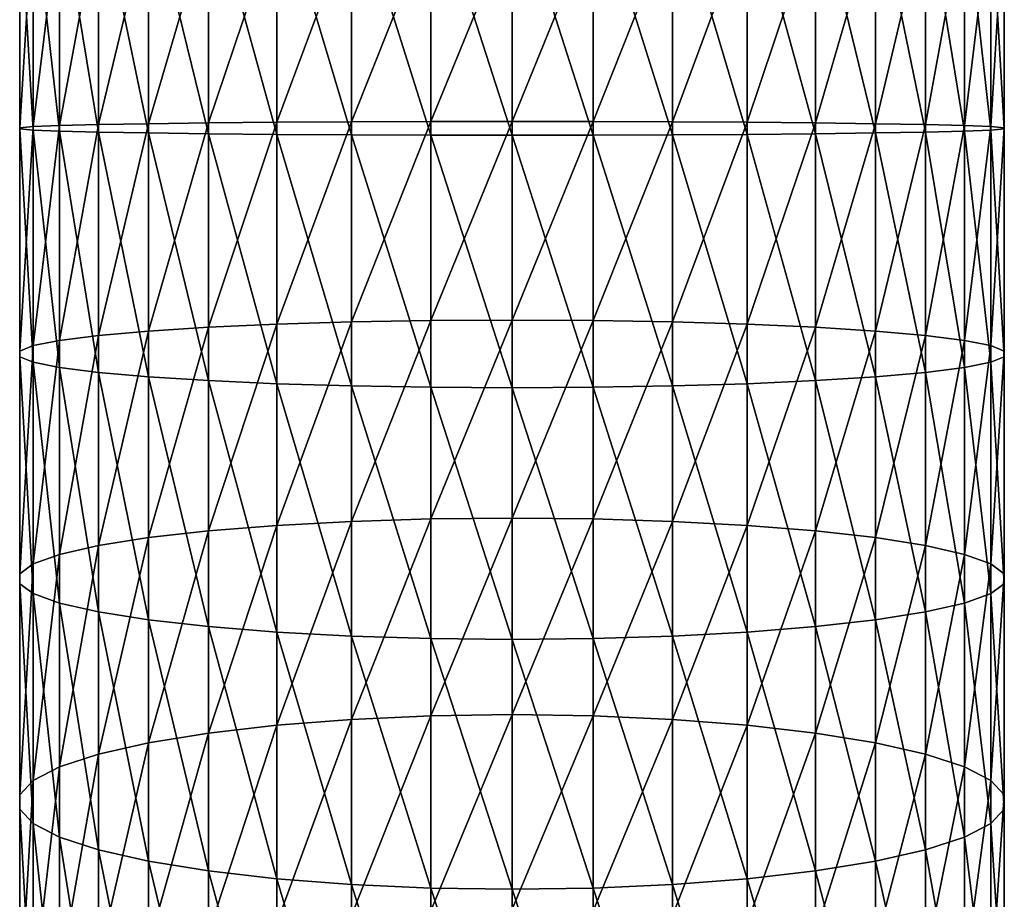
# Model space of a CAD drawing. Extents: x -24 to 88, y -253 to 24.
# Drawn here: x -14 to 14, y -142 to -117 of the extents above; entities that cross this region are included whole.
import ezdxf

# ---------------------------------------------------------------- set-up
doc = ezdxf.new("R2010")
doc.units = 0
doc.header["$MEASUREMENT"] = 0
doc.layers.add('L8', color=7, linetype='Continuous')

msp = doc.modelspace()

# ---------------------------------------------------------------- linework, layer by layer
at = {"layer": 'L8', "color": 7}
for points in [[(-6.710858, -112.6817, 497.1921), (-8.660399, -112.7337, 495.9194), (-6.710858, -119.8057, 497.2881)], [(-4.578263, -112.6436, 498.1267), (-6.710858, -112.6817, 497.1921), (-4.578263, -119.8186, 498.2234)], [(-4.578263, -119.8186, 498.2234), (-6.710858, -112.6817, 497.1921), (-6.710858, -119.8057, 497.2881)], [(-2.320784, -112.6203, 498.6979), (-4.578263, -112.6436, 498.1267), (-2.320784, -119.8265, 498.795)], [(-2.320784, -119.8265, 498.795), (-4.578263, -112.6436, 498.1267), (-4.578263, -119.8186, 498.2234)], [(0, -112.6124, 498.8901), (-2.320784, -112.6203, 498.6979), (0, -119.8292, 498.9873)], [(0, -119.8292, 498.9873), (-2.320784, -112.6203, 498.6979), (-2.320784, -119.8265, 498.795)], [(2.320784, -112.6203, 498.6979), (0, -112.6124, 498.8901), (2.320784, -119.8265, 498.795)], [(2.320784, -119.8265, 498.795), (0, -112.6124, 498.8901), (0, -119.8292, 498.9873)], [(4.578263, -112.6436, 498.1267), (2.320784, -112.6203, 498.6979), (4.578263, -119.8186, 498.2234)], [(4.578263, -119.8186, 498.2234), (2.320784, -112.6203, 498.6979), (2.320784, -119.8265, 498.795)], [(6.710858, -112.6817, 497.1921), (4.578263, -112.6436, 498.1267), (6.710858, -119.8057, 497.2881)], [(6.710858, -119.8057, 497.2881), (4.578263, -112.6436, 498.1267), (4.578263, -119.8186, 498.2234)], [(8.660399, -112.7337, 495.9194), (6.710858, -112.6817, 497.1921), (8.660399, -119.788, 496.0145)], [(8.660399, -119.788, 496.0145), (6.710858, -112.6817, 497.1921), (6.710858, -119.8057, 497.2881)], [(-12.9124, -112.9565, 490.461), (-13.66854, -113.0463, 488.2603), (-12.9124, -119.7124, 490.552)], [(-11.80405, -112.873, 492.5074), (-12.9124, -112.9565, 490.461), (-11.80405, -119.7408, 492.5999)], [(-11.80405, -119.7408, 492.5999), (-12.9124, -112.9565, 490.461), (-12.9124, -119.7124, 490.552)], [(-10.37371, -112.798, 494.3435), (-11.80405, -112.873, 492.5074), (-10.37371, -119.7662, 494.4374)], [(-10.37371, -119.7662, 494.4374), (-11.80405, -112.873, 492.5074), (-11.80405, -119.7408, 492.5999)], [(-8.660399, -112.7337, 495.9194), (-10.37371, -112.798, 494.3435), (-8.660399, -119.788, 496.0145)], [(-8.660399, -119.788, 496.0145), (-10.37371, -112.798, 494.3435), (-10.37371, -119.7662, 494.4374)], [(-6.710858, -119.8057, 497.2881), (-8.660399, -112.7337, 495.9194), (-8.660399, -119.788, 496.0145)], [(10.37371, -112.798, 494.3435), (8.660399, -112.7337, 495.9194), (10.37371, -119.7662, 494.4374)], [(10.37371, -119.7662, 494.4374), (8.660399, -112.7337, 495.9194), (8.660399, -119.788, 496.0145)], [(11.80405, -112.873, 492.5074), (10.37371, -112.798, 494.3435), (11.80405, -119.7408, 492.5999)], [(11.80405, -119.7408, 492.5999), (10.37371, -112.798, 494.3435), (10.37371, -119.7662, 494.4374)], [(12.9124, -112.9565, 490.461), (11.80405, -112.873, 492.5074), (12.9124, -119.7124, 490.552)], [(12.9124, -119.7124, 490.552), (11.80405, -112.873, 492.5074), (11.80405, -119.7408, 492.5999)], [(13.66854, -113.0463, 488.2603), (12.9124, -112.9565, 490.461), (13.66854, -119.6819, 488.3497)], [(13.66854, -119.6819, 488.3497), (12.9124, -112.9565, 490.461), (12.9124, -119.7124, 490.552)], [(-13.66854, -113.0463, 488.2603), (-14.05184, -113.14, 485.9652), (-13.66854, -119.6819, 488.3497)], [(-13.66854, -119.6819, 488.3497), (-14.05184, -113.14, 485.9652), (-14.05184, -119.6501, 486.0529)], [(-14.05184, -113.14, 485.9652), (-14.05184, -113.235, 483.6384), (-14.05184, -119.6501, 486.0529)], [(-14.05184, -119.6501, 486.0529), (-14.05184, -113.235, 483.6384), (-14.05184, -119.6178, 483.7244)], [(-14.05184, -113.235, 483.6384), (-13.66854, -113.3287, 481.3434), (-14.05184, -119.6178, 483.7244)], [(-12.9124, -119.7124, 490.552), (-13.66854, -113.0463, 488.2603), (-13.66854, -119.6819, 488.3497)], [(14.05184, -113.14, 485.9652), (13.66854, -113.0463, 488.2603), (14.05184, -119.6501, 486.0529)], [(14.05184, -119.6501, 486.0529), (13.66854, -113.0463, 488.2603), (13.66854, -119.6819, 488.3497)], [(13.66854, -113.3287, 481.3434), (14.05184, -113.235, 483.6384), (13.66854, -119.586, 481.4277)], [(13.66854, -119.586, 481.4277), (14.05184, -113.235, 483.6384), (14.05184, -119.6178, 483.7244)], [(14.05184, -113.235, 483.6384), (14.05184, -113.14, 485.9652), (14.05184, -119.6178, 483.7244)], [(14.05184, -119.6178, 483.7244), (14.05184, -113.14, 485.9652), (14.05184, -119.6501, 486.0529)], [(-14.05184, -119.6178, 483.7244), (-13.66854, -113.3287, 481.3434), (-13.66854, -119.586, 481.4277)], [(-13.66854, -113.3287, 481.3434), (-12.9124, -113.4185, 479.1426), (-13.66854, -119.586, 481.4277)], [(-13.66854, -119.586, 481.4277), (-12.9124, -113.4185, 479.1426), (-12.9124, -119.5555, 479.2253)], [(-12.9124, -113.4185, 479.1426), (-11.80405, -113.502, 477.0963), (-12.9124, -119.5555, 479.2253)], [(-12.9124, -119.5555, 479.2253), (-11.80405, -113.502, 477.0963), (-11.80405, -119.5272, 477.1774)], [(-11.80405, -113.502, 477.0963), (-10.37371, -113.577, 475.2601), (-11.80405, -119.5272, 477.1774)], [(10.37371, -113.577, 475.2601), (11.80405, -113.502, 477.0963), (10.37371, -119.5017, 475.3399)], [(10.37371, -119.5017, 475.3399), (11.80405, -113.502, 477.0963), (11.80405, -119.5272, 477.1774)], [(11.80405, -113.502, 477.0963), (12.9124, -113.4185, 479.1426), (11.80405, -119.5272, 477.1774)], [(11.80405, -119.5272, 477.1774), (12.9124, -113.4185, 479.1426), (12.9124, -119.5555, 479.2253)], [(12.9124, -113.4185, 479.1426), (13.66854, -113.3287, 481.3434), (12.9124, -119.5555, 479.2253)], [(12.9124, -119.5555, 479.2253), (13.66854, -113.3287, 481.3434), (13.66854, -119.586, 481.4277)], [(-11.80405, -119.5272, 477.1774), (-10.37371, -113.577, 475.2601), (-10.37371, -119.5017, 475.3399)], [(-10.37371, -113.577, 475.2601), (-8.660399, -113.6413, 473.6842), (-10.37371, -119.5017, 475.3399)], [(-10.37371, -119.5017, 475.3399), (-8.660399, -113.6413, 473.6842), (-8.660399, -119.4799, 473.7629)], [(-8.660399, -113.6413, 473.6842), (-6.710858, -113.6932, 472.4115), (-8.660399, -119.4799, 473.7629)], [(-8.660399, -119.4799, 473.7629), (-6.710858, -113.6932, 472.4115), (-6.710858, -119.4623, 472.4893)], [(-6.710858, -113.6932, 472.4115), (-4.578263, -113.7314, 471.4769), (-6.710858, -119.4623, 472.4893)], [(-6.710858, -119.4623, 472.4893), (-4.578263, -113.7314, 471.4769), (-4.578263, -119.4493, 471.554)], [(-4.578263, -113.7314, 471.4769), (-2.320784, -113.7547, 470.9057), (-4.578263, -119.4493, 471.554)], [(-4.578263, -119.4493, 471.554), (-2.320784, -113.7547, 470.9057), (-2.320784, -119.4414, 470.9823)], [(-2.320784, -113.7547, 470.9057), (0, -113.7626, 470.7136), (-2.320784, -119.4414, 470.9823)], [(-2.320784, -119.4414, 470.9823), (0, -113.7626, 470.7136), (0, -119.4387, 470.79)], [(0, -113.7626, 470.7136), (2.320784, -113.7547, 470.9057), (0, -119.4387, 470.79)], [(0, -119.4387, 470.79), (2.320784, -113.7547, 470.9057), (2.320784, -119.4414, 470.9823)], [(2.320784, -113.7547, 470.9057), (4.578263, -113.7314, 471.4769), (2.320784, -119.4414, 470.9823)], [(2.320784, -119.4414, 470.9823), (4.578263, -113.7314, 471.4769), (4.578263, -119.4493, 471.554)], [(4.578263, -113.7314, 471.4769), (6.710858, -113.6932, 472.4115), (4.578263, -119.4493, 471.554)], [(4.578263, -119.4493, 471.554), (6.710858, -113.6932, 472.4115), (6.710858, -119.4623, 472.4893)], [(6.710858, -113.6932, 472.4115), (8.660399, -113.6413, 473.6842), (6.710858, -119.4623, 472.4893)], [(6.710858, -119.4623, 472.4893), (8.660399, -113.6413, 473.6842), (8.660399, -119.4799, 473.7629)], [(8.660399, -113.6413, 473.6842), (10.37371, -113.577, 475.2601), (8.660399, -119.4799, 473.7629)], [(8.660399, -119.4799, 473.7629), (10.37371, -113.577, 475.2601), (10.37371, -119.5017, 475.3399)], [(-2.320784, -119.4414, 470.9823), (0, -119.4387, 470.79), (-2.320784, -125.1238, 470.7482)], [(-2.320784, -125.1238, 470.7482), (0, -119.4387, 470.79), (0, -125.1106, 470.5564)], [(0, -119.4387, 470.79), (2.320784, -119.4414, 470.9823), (0, -125.1106, 470.5564)], [(-14.05184, -119.6178, 483.7244), (-13.66854, -119.586, 481.4277), (-14.05184, -125.9959, 483.4617)], [(-14.05184, -125.9959, 483.4617), (-13.66854, -119.586, 481.4277), (-13.66854, -125.8387, 481.1701)], [(-14.05184, -119.6501, 486.0529), (-14.05184, -119.6178, 483.7244), (-14.05184, -126.1552, 485.785)], [(-14.05184, -126.1552, 485.785), (-14.05184, -119.6178, 483.7244), (-14.05184, -125.9959, 483.4617)], [(-13.66854, -119.6819, 488.3497), (-14.05184, -119.6501, 486.0529), (-13.66854, -126.3124, 488.0766)], [(-13.66854, -126.3124, 488.0766), (-14.05184, -119.6501, 486.0529), (-14.05184, -126.1552, 485.785)], [(-13.66854, -119.586, 481.4277), (-12.9124, -119.5555, 479.2253), (-13.66854, -125.8387, 481.1701)], [(-13.66854, -125.8387, 481.1701), (-12.9124, -119.5555, 479.2253), (-12.9124, -125.6879, 478.9727)], [(-12.9124, -119.7124, 490.552), (-13.66854, -119.6819, 488.3497), (-12.9124, -126.4632, 490.274)], [(-12.9124, -126.4632, 490.274), (-13.66854, -119.6819, 488.3497), (-13.66854, -126.3124, 488.0766)], [(-12.9124, -119.5555, 479.2253), (-11.80405, -119.5272, 477.1774), (-12.9124, -125.6879, 478.9727)], [(-12.9124, -125.6879, 478.9727), (-11.80405, -119.5272, 477.1774), (-11.80405, -125.5478, 476.9295)], [(-11.80405, -119.7408, 492.5999), (-12.9124, -119.7124, 490.552), (-11.80405, -126.6034, 492.3172)], [(-11.80405, -126.6034, 492.3172), (-12.9124, -119.7124, 490.552), (-12.9124, -126.4632, 490.274)], [(-11.80405, -119.5272, 477.1774), (-10.37371, -119.5017, 475.3399), (-11.80405, -125.5478, 476.9295)], [(-11.80405, -125.5478, 476.9295), (-10.37371, -119.5017, 475.3399), (-10.37371, -125.422, 475.096)], [(-10.37371, -119.5017, 475.3399), (-8.660399, -119.4799, 473.7629), (-10.37371, -125.422, 475.096)], [(-10.37371, -125.422, 475.096), (-8.660399, -119.4799, 473.7629), (-8.660399, -125.3141, 473.5225)], [(-8.660399, -119.4799, 473.7629), (-6.710858, -119.4623, 472.4893), (-8.660399, -125.3141, 473.5225)], [(-8.660399, -125.3141, 473.5225), (-6.710858, -119.4623, 472.4893), (-6.710858, -125.2269, 472.2518)], [(-6.710858, -119.4623, 472.4893), (-4.578263, -119.4493, 471.554), (-6.710858, -125.2269, 472.2518)], [(-6.710858, -125.2269, 472.2518), (-4.578263, -119.4493, 471.554), (-4.578263, -125.1629, 471.3186)], [(-4.578263, -119.4493, 471.554), (-2.320784, -119.4414, 470.9823), (-4.578263, -125.1629, 471.3186)], [(-4.578263, -125.1629, 471.3186), (-2.320784, -119.4414, 470.9823), (-2.320784, -125.1238, 470.7482)], [(0, -125.1106, 470.5564), (2.320784, -119.4414, 470.9823), (2.320784, -125.1238, 470.7482)], [(2.320784, -119.4414, 470.9823), (4.578263, -119.4493, 471.554), (2.320784, -125.1238, 470.7482)], [(2.320784, -125.1238, 470.7482), (4.578263, -119.4493, 471.554), (4.578263, -125.1629, 471.3186)], [(4.578263, -119.4493, 471.554), (6.710858, -119.4623, 472.4893), (4.578263, -125.1629, 471.3186)], [(4.578263, -125.1629, 471.3186), (6.710858, -119.4623, 472.4893), (6.710858, -125.2269, 472.2518)], [(6.710858, -119.4623, 472.4893), (8.660399, -119.4799, 473.7629), (6.710858, -125.2269, 472.2518)], [(6.710858, -125.2269, 472.2518), (8.660399, -119.4799, 473.7629), (8.660399, -125.3141, 473.5225)], [(8.660399, -119.4799, 473.7629), (10.37371, -119.5017, 475.3399), (8.660399, -125.3141, 473.5225)], [(8.660399, -125.3141, 473.5225), (10.37371, -119.5017, 475.3399), (10.37371, -125.422, 475.096)], [(10.37371, -119.5017, 475.3399), (11.80405, -119.5272, 477.1774), (10.37371, -125.422, 475.096)], [(10.37371, -125.422, 475.096), (11.80405, -119.5272, 477.1774), (11.80405, -125.5478, 476.9295)], [(11.80405, -119.5272, 477.1774), (12.9124, -119.5555, 479.2253), (11.80405, -125.5478, 476.9295)], [(11.80405, -125.5478, 476.9295), (12.9124, -119.5555, 479.2253), (12.9124, -125.6879, 478.9727)], [(12.9124, -119.7124, 490.552), (11.80405, -119.7408, 492.5999), (12.9124, -126.4632, 490.274)], [(12.9124, -119.5555, 479.2253), (13.66854, -119.586, 481.4277), (12.9124, -125.6879, 478.9727)], [(12.9124, -125.6879, 478.9727), (13.66854, -119.586, 481.4277), (13.66854, -125.8387, 481.1701)], [(13.66854, -119.6819, 488.3497), (12.9124, -119.7124, 490.552), (13.66854, -126.3124, 488.0766)], [(13.66854, -126.3124, 488.0766), (12.9124, -119.7124, 490.552), (12.9124, -126.4632, 490.274)], [(13.66854, -119.586, 481.4277), (14.05184, -119.6178, 483.7244), (13.66854, -125.8387, 481.1701)], [(13.66854, -125.8387, 481.1701), (14.05184, -119.6178, 483.7244), (14.05184, -125.9959, 483.4617)], [(14.05184, -119.6501, 486.0529), (13.66854, -119.6819, 488.3497), (14.05184, -126.1552, 485.785)], [(14.05184, -126.1552, 485.785), (13.66854, -119.6819, 488.3497), (13.66854, -126.3124, 488.0766)], [(14.05184, -119.6178, 483.7244), (14.05184, -119.6501, 486.0529), (14.05184, -125.9959, 483.4617)], [(14.05184, -125.9959, 483.4617), (14.05184, -119.6501, 486.0529), (14.05184, -126.1552, 485.785)], [(-10.37371, -119.7662, 494.4374), (-11.80405, -119.7408, 492.5999), (-10.37371, -126.7291, 494.1506)], [(-10.37371, -126.7291, 494.1506), (-11.80405, -119.7408, 492.5999), (-11.80405, -126.6034, 492.3172)], [(-8.660399, -119.788, 496.0145), (-10.37371, -119.7662, 494.4374), (-8.660399, -126.8371, 495.7241)], [(-8.660399, -126.8371, 495.7241), (-10.37371, -119.7662, 494.4374), (-10.37371, -126.7291, 494.1506)], [(-6.710858, -119.8057, 497.2881), (-8.660399, -119.788, 496.0145), (-6.710858, -126.9242, 496.9949)], [(-6.710858, -126.9242, 496.9949), (-8.660399, -119.788, 496.0145), (-8.660399, -126.8371, 495.7241)], [(-4.578263, -119.8186, 498.2234), (-6.710858, -119.8057, 497.2881), (-4.578263, -126.9882, 497.9281)], [(-4.578263, -126.9882, 497.9281), (-6.710858, -119.8057, 497.2881), (-6.710858, -126.9242, 496.9949)], [(-2.320784, -119.8265, 498.795), (-4.578263, -119.8186, 498.2234), (-2.320784, -127.0274, 498.4984)], [(-2.320784, -127.0274, 498.4984), (-4.578263, -119.8186, 498.2234), (-4.578263, -126.9882, 497.9281)], [(0, -119.8292, 498.9873), (-2.320784, -119.8265, 498.795), (0, -127.0405, 498.6903)], [(0, -127.0405, 498.6903), (-2.320784, -119.8265, 498.795), (-2.320784, -127.0274, 498.4984)], [(2.320784, -119.8265, 498.795), (0, -119.8292, 498.9873), (2.320784, -127.0274, 498.4984)], [(2.320784, -127.0274, 498.4984), (0, -119.8292, 498.9873), (0, -127.0405, 498.6903)], [(4.578263, -119.8186, 498.2234), (2.320784, -119.8265, 498.795), (4.578263, -126.9882, 497.9281)], [(4.578263, -126.9882, 497.9281), (2.320784, -119.8265, 498.795), (2.320784, -127.0274, 498.4984)], [(6.710858, -119.8057, 497.2881), (4.578263, -119.8186, 498.2234), (6.710858, -126.9242, 496.9949)], [(6.710858, -126.9242, 496.9949), (4.578263, -119.8186, 498.2234), (4.578263, -126.9882, 497.9281)], [(8.660399, -119.788, 496.0145), (6.710858, -119.8057, 497.2881), (8.660399, -126.8371, 495.7241)], [(8.660399, -126.8371, 495.7241), (6.710858, -119.8057, 497.2881), (6.710858, -126.9242, 496.9949)], [(10.37371, -119.7662, 494.4374), (8.660399, -119.788, 496.0145), (10.37371, -126.7291, 494.1506)], [(10.37371, -126.7291, 494.1506), (8.660399, -119.788, 496.0145), (8.660399, -126.8371, 495.7241)], [(11.80405, -119.7408, 492.5999), (10.37371, -119.7662, 494.4374), (11.80405, -126.6034, 492.3172)], [(11.80405, -126.6034, 492.3172), (10.37371, -119.7662, 494.4374), (10.37371, -126.7291, 494.1506)], [(12.9124, -126.4632, 490.274), (11.80405, -119.7408, 492.5999), (11.80405, -126.6034, 492.3172)], [(-10.37371, -125.422, 475.096), (-8.660399, -125.3141, 473.5225), (-10.37371, -131.3201, 474.5292)], [(-10.37371, -131.3201, 474.5292), (-8.660399, -125.3141, 473.5225), (-8.660399, -131.1264, 472.9639)], [(-8.660399, -125.3141, 473.5225), (-6.710858, -125.2269, 472.2518), (-8.660399, -131.1264, 472.9639)], [(-8.660399, -131.1264, 472.9639), (-6.710858, -125.2269, 472.2518), (-6.710858, -130.97, 471.6999)], [(-6.710858, -125.2269, 472.2518), (-4.578263, -125.1629, 471.3186), (-6.710858, -130.97, 471.6999)], [(-6.710858, -130.97, 471.6999), (-4.578263, -125.1629, 471.3186), (-4.578263, -130.8551, 470.7715)], [(-4.578263, -125.1629, 471.3186), (-2.320784, -125.1238, 470.7482), (-4.578263, -130.8551, 470.7715)], [(-4.578263, -130.8551, 470.7715), (-2.320784, -125.1238, 470.7482), (-2.320784, -130.7849, 470.2042)], [(-2.320784, -125.1238, 470.7482), (0, -125.1106, 470.5564), (-2.320784, -130.7849, 470.2042)], [(-2.320784, -130.7849, 470.2042), (0, -125.1106, 470.5564), (0, -130.7613, 470.0133)], [(0, -125.1106, 470.5564), (2.320784, -125.1238, 470.7482), (0, -130.7613, 470.0133)], [(0, -130.7613, 470.0133), (2.320784, -125.1238, 470.7482), (2.320784, -130.7849, 470.2042)], [(2.320784, -125.1238, 470.7482), (4.578263, -125.1629, 471.3186), (2.320784, -130.7849, 470.2042)], [(2.320784, -130.7849, 470.2042), (4.578263, -125.1629, 471.3186), (4.578263, -130.8551, 470.7715)], [(4.578263, -125.1629, 471.3186), (6.710858, -125.2269, 472.2518), (4.578263, -130.8551, 470.7715)], [(4.578263, -130.8551, 470.7715), (6.710858, -125.2269, 472.2518), (6.710858, -130.97, 471.6999)], [(6.710858, -125.2269, 472.2518), (8.660399, -125.3141, 473.5225), (6.710858, -130.97, 471.6999)], [(6.710858, -130.97, 471.6999), (8.660399, -125.3141, 473.5225), (8.660399, -131.1264, 472.9639)], [(8.660399, -125.3141, 473.5225), (10.37371, -125.422, 475.096), (8.660399, -131.1264, 472.9639)], [(-12.9124, -125.6879, 478.9727), (-11.80405, -125.5478, 476.9295), (-12.9124, -131.7974, 478.3856)], [(-12.9124, -131.7974, 478.3856), (-11.80405, -125.5478, 476.9295), (-11.80405, -131.5459, 476.353)], [(-11.80405, -125.5478, 476.9295), (-10.37371, -125.422, 475.096), (-11.80405, -131.5459, 476.353)], [(-11.80405, -131.5459, 476.353), (-10.37371, -125.422, 475.096), (-10.37371, -131.3201, 474.5292)], [(8.660399, -131.1264, 472.9639), (10.37371, -125.422, 475.096), (10.37371, -131.3201, 474.5292)], [(10.37371, -125.422, 475.096), (11.80405, -125.5478, 476.9295), (10.37371, -131.3201, 474.5292)], [(10.37371, -131.3201, 474.5292), (11.80405, -125.5478, 476.9295), (11.80405, -131.5459, 476.353)], [(11.80405, -125.5478, 476.9295), (12.9124, -125.6879, 478.9727), (11.80405, -131.5459, 476.353)], [(-14.05184, -125.9959, 483.4617), (-13.66854, -125.8387, 481.1701), (-14.05184, -132.35, 482.851)], [(-14.05184, -132.35, 482.851), (-13.66854, -125.8387, 481.1701), (-13.66854, -132.0679, 480.5714)], [(-13.66854, -125.8387, 481.1701), (-12.9124, -125.6879, 478.9727), (-13.66854, -132.0679, 480.5714)], [(-13.66854, -132.0679, 480.5714), (-12.9124, -125.6879, 478.9727), (-12.9124, -131.7974, 478.3856)], [(11.80405, -131.5459, 476.353), (12.9124, -125.6879, 478.9727), (12.9124, -131.7974, 478.3856)], [(12.9124, -125.6879, 478.9727), (13.66854, -125.8387, 481.1701), (12.9124, -131.7974, 478.3856)], [(12.9124, -131.7974, 478.3856), (13.66854, -125.8387, 481.1701), (13.66854, -132.0679, 480.5714)], [(13.66854, -125.8387, 481.1701), (14.05184, -125.9959, 483.4617), (13.66854, -132.0679, 480.5714)], [(-14.05184, -126.1552, 485.785), (-14.05184, -125.9959, 483.4617), (-14.05184, -132.6361, 485.1621)], [(-14.05184, -132.6361, 485.1621), (-14.05184, -125.9959, 483.4617), (-14.05184, -132.35, 482.851)], [(-13.66854, -126.3124, 488.0766), (-14.05184, -126.1552, 485.785), (-13.66854, -132.9182, 487.4417)], [(-13.66854, -132.9182, 487.4417), (-14.05184, -126.1552, 485.785), (-14.05184, -132.6361, 485.1621)], [(13.66854, -132.0679, 480.5714), (14.05184, -125.9959, 483.4617), (14.05184, -132.35, 482.851)], [(14.05184, -126.1552, 485.785), (13.66854, -126.3124, 488.0766), (14.05184, -132.6361, 485.1621)], [(14.05184, -125.9959, 483.4617), (14.05184, -126.1552, 485.785), (14.05184, -132.35, 482.851)], [(14.05184, -132.35, 482.851), (14.05184, -126.1552, 485.785), (14.05184, -132.6361, 485.1621)], [(-12.9124, -126.4632, 490.274), (-13.66854, -126.3124, 488.0766), (-12.9124, -133.1887, 489.6276)], [(-12.9124, -133.1887, 489.6276), (-13.66854, -126.3124, 488.0766), (-13.66854, -132.9182, 487.4417)], [(-11.80405, -126.6034, 492.3172), (-12.9124, -126.4632, 490.274), (-11.80405, -133.4403, 491.6601)], [(-11.80405, -133.4403, 491.6601), (-12.9124, -126.4632, 490.274), (-12.9124, -133.1887, 489.6276)], [(12.9124, -126.4632, 490.274), (11.80405, -126.6034, 492.3172), (12.9124, -133.1887, 489.6276)], [(13.66854, -126.3124, 488.0766), (12.9124, -126.4632, 490.274), (13.66854, -132.9182, 487.4417)], [(13.66854, -132.9182, 487.4417), (12.9124, -126.4632, 490.274), (12.9124, -133.1887, 489.6276)], [(14.05184, -132.6361, 485.1621), (13.66854, -126.3124, 488.0766), (13.66854, -132.9182, 487.4417)], [(-10.37371, -126.7291, 494.1506), (-11.80405, -126.6034, 492.3172), (-10.37371, -133.666, 493.4839)], [(-10.37371, -133.666, 493.4839), (-11.80405, -126.6034, 492.3172), (-11.80405, -133.4403, 491.6601)], [(-8.660399, -126.8371, 495.7241), (-10.37371, -126.7291, 494.1506), (-8.660399, -133.8597, 495.0492)], [(-8.660399, -133.8597, 495.0492), (-10.37371, -126.7291, 494.1506), (-10.37371, -133.666, 493.4839)], [(10.37371, -126.7291, 494.1506), (8.660399, -126.8371, 495.7241), (10.37371, -133.666, 493.4839)], [(11.80405, -126.6034, 492.3172), (10.37371, -126.7291, 494.1506), (11.80405, -133.4403, 491.6601)], [(11.80405, -133.4403, 491.6601), (10.37371, -126.7291, 494.1506), (10.37371, -133.666, 493.4839)], [(12.9124, -133.1887, 489.6276), (11.80405, -126.6034, 492.3172), (11.80405, -133.4403, 491.6601)], [(-6.710858, -126.9242, 496.9949), (-8.660399, -126.8371, 495.7241), (-6.710858, -134.0161, 496.3133)], [(-6.710858, -134.0161, 496.3133), (-8.660399, -126.8371, 495.7241), (-8.660399, -133.8597, 495.0492)], [(-4.578263, -126.9882, 497.9281), (-6.710858, -126.9242, 496.9949), (-4.578263, -134.131, 497.2416)], [(-4.578263, -134.131, 497.2416), (-6.710858, -126.9242, 496.9949), (-6.710858, -134.0161, 496.3133)], [(-2.320784, -127.0274, 498.4984), (-4.578263, -126.9882, 497.9281), (-2.320784, -134.2012, 497.809)], [(-2.320784, -134.2012, 497.809), (-4.578263, -126.9882, 497.9281), (-4.578263, -134.131, 497.2416)], [(0, -127.0405, 498.6903), (-2.320784, -127.0274, 498.4984), (0, -134.2248, 497.9998)], [(0, -134.2248, 497.9998), (-2.320784, -127.0274, 498.4984), (-2.320784, -134.2012, 497.809)], [(2.320784, -127.0274, 498.4984), (0, -127.0405, 498.6903), (2.320784, -134.2012, 497.809)], [(4.578263, -126.9882, 497.9281), (2.320784, -127.0274, 498.4984), (4.578263, -134.131, 497.2416)], [(4.578263, -134.131, 497.2416), (2.320784, -127.0274, 498.4984), (2.320784, -134.2012, 497.809)], [(6.710858, -126.9242, 496.9949), (4.578263, -126.9882, 497.9281), (6.710858, -134.0161, 496.3133)], [(6.710858, -134.0161, 496.3133), (4.578263, -126.9882, 497.9281), (4.578263, -134.131, 497.2416)], [(8.660399, -126.8371, 495.7241), (6.710858, -126.9242, 496.9949), (8.660399, -133.8597, 495.0492)], [(8.660399, -133.8597, 495.0492), (6.710858, -126.9242, 496.9949), (6.710858, -134.0161, 496.3133)], [(10.37371, -133.666, 493.4839), (8.660399, -126.8371, 495.7241), (8.660399, -133.8597, 495.0492)], [(2.320784, -134.2012, 497.809), (0, -127.0405, 498.6903), (0, -134.2248, 497.9998)], [(-6.710858, -130.97, 471.6999), (-4.578263, -130.8551, 470.7715), (-6.710858, -136.6743, 470.8351)], [(-6.710858, -136.6743, 470.8351), (-4.578263, -130.8551, 470.7715), (-4.578263, -136.5089, 469.9144)], [(-4.578263, -130.8551, 470.7715), (-2.320784, -130.7849, 470.2042), (-4.578263, -136.5089, 469.9144)], [(-4.578263, -136.5089, 469.9144), (-2.320784, -130.7849, 470.2042), (-2.320784, -136.4078, 469.3517)], [(-2.320784, -130.7849, 470.2042), (0, -130.7613, 470.0133), (-2.320784, -136.4078, 469.3517)], [(-2.320784, -136.4078, 469.3517), (0, -130.7613, 470.0133), (0, -136.3738, 469.1625)], [(0, -130.7613, 470.0133), (2.320784, -130.7849, 470.2042), (0, -136.3738, 469.1625)], [(0, -136.3738, 469.1625), (2.320784, -130.7849, 470.2042), (2.320784, -136.4078, 469.3517)], [(2.320784, -130.7849, 470.2042), (4.578263, -130.8551, 470.7715), (2.320784, -136.4078, 469.3517)], [(2.320784, -136.4078, 469.3517), (4.578263, -130.8551, 470.7715), (4.578263, -136.5089, 469.9144)], [(4.578263, -130.8551, 470.7715), (6.710858, -130.97, 471.6999), (4.578263, -136.5089, 469.9144)], [(-10.37371, -131.3201, 474.5292), (-8.660399, -131.1264, 472.9639), (-10.37371, -137.1785, 473.6411)], [(-10.37371, -137.1785, 473.6411), (-8.660399, -131.1264, 472.9639), (-8.660399, -136.8996, 472.0887)], [(-8.660399, -131.1264, 472.9639), (-6.710858, -130.97, 471.6999), (-8.660399, -136.8996, 472.0887)], [(-8.660399, -136.8996, 472.0887), (-6.710858, -130.97, 471.6999), (-6.710858, -136.6743, 470.8351)], [(4.578263, -136.5089, 469.9144), (6.710858, -130.97, 471.6999), (6.710858, -136.6743, 470.8351)], [(6.710858, -130.97, 471.6999), (8.660399, -131.1264, 472.9639), (6.710858, -136.6743, 470.8351)], [(6.710858, -136.6743, 470.8351), (8.660399, -131.1264, 472.9639), (8.660399, -136.8996, 472.0887)], [(8.660399, -131.1264, 472.9639), (10.37371, -131.3201, 474.5292), (8.660399, -136.8996, 472.0887)], [(-11.80405, -131.5459, 476.353), (-10.37371, -131.3201, 474.5292), (-11.80405, -137.5035, 475.4498)], [(-11.80405, -137.5035, 475.4498), (-10.37371, -131.3201, 474.5292), (-10.37371, -137.1785, 473.6411)], [(8.660399, -136.8996, 472.0887), (10.37371, -131.3201, 474.5292), (10.37371, -137.1785, 473.6411)], [(10.37371, -131.3201, 474.5292), (11.80405, -131.5459, 476.353), (10.37371, -137.1785, 473.6411)], [(-13.66854, -132.0679, 480.5714), (-12.9124, -131.7974, 478.3856), (-13.66854, -138.2552, 479.6335)], [(-13.66854, -138.2552, 479.6335), (-12.9124, -131.7974, 478.3856), (-12.9124, -137.8657, 477.4656)], [(-12.9124, -131.7974, 478.3856), (-11.80405, -131.5459, 476.353), (-12.9124, -137.8657, 477.4656)], [(-12.9124, -137.8657, 477.4656), (-11.80405, -131.5459, 476.353), (-11.80405, -137.5035, 475.4498)], [(10.37371, -137.1785, 473.6411), (11.80405, -131.5459, 476.353), (11.80405, -137.5035, 475.4498)], [(11.80405, -131.5459, 476.353), (12.9124, -131.7974, 478.3856), (11.80405, -137.5035, 475.4498)], [(11.80405, -137.5035, 475.4498), (12.9124, -131.7974, 478.3856), (12.9124, -137.8657, 477.4656)], [(12.9124, -131.7974, 478.3856), (13.66854, -132.0679, 480.5714), (12.9124, -137.8657, 477.4656)], [(-14.05184, -132.35, 482.851), (-13.66854, -132.0679, 480.5714), (-14.05184, -138.6614, 481.8942)], [(-14.05184, -138.6614, 481.8942), (-13.66854, -132.0679, 480.5714), (-13.66854, -138.2552, 479.6335)], [(12.9124, -137.8657, 477.4656), (13.66854, -132.0679, 480.5714), (13.66854, -138.2552, 479.6335)], [(13.66854, -132.0679, 480.5714), (14.05184, -132.35, 482.851), (13.66854, -138.2552, 479.6335)], [(-14.05184, -132.6361, 485.1621), (-14.05184, -132.35, 482.851), (-14.05184, -139.0732, 484.1863)], [(-14.05184, -139.0732, 484.1863), (-14.05184, -132.35, 482.851), (-14.05184, -138.6614, 481.8942)], [(13.66854, -138.2552, 479.6335), (14.05184, -132.35, 482.851), (14.05184, -138.6614, 481.8942)], [(14.05184, -132.35, 482.851), (14.05184, -132.6361, 485.1621), (14.05184, -138.6614, 481.8942)], [(-13.66854, -132.9182, 487.4417), (-14.05184, -132.6361, 485.1621), (-13.66854, -139.4794, 486.447)], [(-13.66854, -139.4794, 486.447), (-14.05184, -132.6361, 485.1621), (-14.05184, -139.0732, 484.1863)], [(14.05184, -132.6361, 485.1621), (13.66854, -132.9182, 487.4417), (14.05184, -139.0732, 484.1863)], [(14.05184, -138.6614, 481.8942), (14.05184, -132.6361, 485.1621), (14.05184, -139.0732, 484.1863)], [(-12.9124, -133.1887, 489.6276), (-13.66854, -132.9182, 487.4417), (-12.9124, -139.8689, 488.6149)], [(-12.9124, -139.8689, 488.6149), (-13.66854, -132.9182, 487.4417), (-13.66854, -139.4794, 486.447)], [(13.66854, -132.9182, 487.4417), (12.9124, -133.1887, 489.6276), (13.66854, -139.4794, 486.447)], [(14.05184, -139.0732, 484.1863), (13.66854, -132.9182, 487.4417), (13.66854, -139.4794, 486.447)], [(-11.80405, -133.4403, 491.6601), (-12.9124, -133.1887, 489.6276), (-11.80405, -140.2311, 490.6307)], [(-11.80405, -140.2311, 490.6307), (-12.9124, -133.1887, 489.6276), (-12.9124, -139.8689, 488.6149)], [(12.9124, -133.1887, 489.6276), (11.80405, -133.4403, 491.6601), (12.9124, -139.8689, 488.6149)], [(13.66854, -139.4794, 486.447), (12.9124, -133.1887, 489.6276), (12.9124, -139.8689, 488.6149)], [(-10.37371, -133.666, 493.4839), (-11.80405, -133.4403, 491.6601), (-10.37371, -140.5561, 492.4394)], [(-10.37371, -140.5561, 492.4394), (-11.80405, -133.4403, 491.6601), (-11.80405, -140.2311, 490.6307)], [(11.80405, -133.4403, 491.6601), (10.37371, -133.666, 493.4839), (11.80405, -140.2311, 490.6307)], [(12.9124, -139.8689, 488.6149), (11.80405, -133.4403, 491.6601), (11.80405, -140.2311, 490.6307)], [(-8.660399, -133.8597, 495.0492), (-10.37371, -133.666, 493.4839), (-8.660399, -140.835, 493.9918)], [(-8.660399, -140.835, 493.9918), (-10.37371, -133.666, 493.4839), (-10.37371, -140.5561, 492.4394)], [(10.37371, -133.666, 493.4839), (8.660399, -133.8597, 495.0492), (10.37371, -140.5561, 492.4394)], [(11.80405, -140.2311, 490.6307), (10.37371, -133.666, 493.4839), (10.37371, -140.5561, 492.4394)], [(-6.710858, -134.0161, 496.3133), (-8.660399, -133.8597, 495.0492), (-6.710858, -141.0602, 495.2454)], [(-6.710858, -141.0602, 495.2454), (-8.660399, -133.8597, 495.0492), (-8.660399, -140.835, 493.9918)], [(-4.578263, -134.131, 497.2416), (-6.710858, -134.0161, 496.3133), (-4.578263, -141.2256, 496.1661)], [(-4.578263, -141.2256, 496.1661), (-6.710858, -134.0161, 496.3133), (-6.710858, -141.0602, 495.2454)], [(6.710858, -134.0161, 496.3133), (4.578263, -134.131, 497.2416), (6.710858, -141.0602, 495.2454)], [(8.660399, -133.8597, 495.0492), (6.710858, -134.0161, 496.3133), (8.660399, -140.835, 493.9918)], [(8.660399, -140.835, 493.9918), (6.710858, -134.0161, 496.3133), (6.710858, -141.0602, 495.2454)], [(10.37371, -140.5561, 492.4394), (8.660399, -133.8597, 495.0492), (8.660399, -140.835, 493.9918)], [(-2.320784, -134.2012, 497.809), (-4.578263, -134.131, 497.2416), (-2.320784, -141.3267, 496.7287)], [(-2.320784, -141.3267, 496.7287), (-4.578263, -134.131, 497.2416), (-4.578263, -141.2256, 496.1661)], [(0, -134.2248, 497.9998), (-2.320784, -134.2012, 497.809), (0, -141.3607, 496.918)], [(0, -141.3607, 496.918), (-2.320784, -134.2012, 497.809), (-2.320784, -141.3267, 496.7287)], [(2.320784, -134.2012, 497.809), (0, -134.2248, 497.9998), (2.320784, -141.3267, 496.7287)], [(2.320784, -141.3267, 496.7287), (0, -134.2248, 497.9998), (0, -141.3607, 496.918)], [(4.578263, -134.131, 497.2416), (2.320784, -134.2012, 497.809), (4.578263, -141.2256, 496.1661)], [(4.578263, -141.2256, 496.1661), (2.320784, -134.2012, 497.809), (2.320784, -141.3267, 496.7287)], [(6.710858, -141.0602, 495.2454), (4.578263, -134.131, 497.2416), (4.578263, -141.2256, 496.1661)], [(-6.710858, -136.6743, 470.8351), (-4.578263, -136.5089, 469.9144), (-6.710858, -142.323, 469.6601)], [(-6.710858, -142.323, 469.6601), (-4.578263, -136.5089, 469.9144), (-4.578263, -142.1075, 468.7498)], [(-4.578263, -136.5089, 469.9144), (-2.320784, -136.4078, 469.3517), (-4.578263, -142.1075, 468.7498)], [(-4.578263, -142.1075, 468.7498), (-2.320784, -136.4078, 469.3517), (-2.320784, -141.9758, 468.1935)], [(-2.320784, -136.4078, 469.3517), (0, -136.3738, 469.1625), (-2.320784, -141.9758, 468.1935)], [(-2.320784, -141.9758, 468.1935), (0, -136.3738, 469.1625), (0, -141.9315, 468.0063)], [(0, -136.3738, 469.1625), (2.320784, -136.4078, 469.3517), (0, -141.9315, 468.0063)], [(0, -141.9315, 468.0063), (2.320784, -136.4078, 469.3517), (2.320784, -141.9758, 468.1935)], [(2.320784, -136.4078, 469.3517), (4.578263, -136.5089, 469.9144), (2.320784, -141.9758, 468.1935)], [(2.320784, -141.9758, 468.1935), (4.578263, -136.5089, 469.9144), (4.578263, -142.1075, 468.7498)], [(4.578263, -136.5089, 469.9144), (6.710858, -136.6743, 470.8351), (4.578263, -142.1075, 468.7498)], [(-8.660399, -136.8996, 472.0887), (-6.710858, -136.6743, 470.8351), (-8.660399, -142.6163, 470.8995)], [(-8.660399, -142.6163, 470.8995), (-6.710858, -136.6743, 470.8351), (-6.710858, -142.323, 469.6601)], [(4.578263, -142.1075, 468.7498), (6.710858, -136.6743, 470.8351), (6.710858, -142.323, 469.6601)], [(6.710858, -136.6743, 470.8351), (8.660399, -136.8996, 472.0887), (6.710858, -142.323, 469.6601)], [(-10.37371, -137.1785, 473.6411), (-8.660399, -136.8996, 472.0887), (-10.37371, -142.9796, 472.4343)], [(-10.37371, -142.9796, 472.4343), (-8.660399, -136.8996, 472.0887), (-8.660399, -142.6163, 470.8995)], [(6.710858, -142.323, 469.6601), (8.660399, -136.8996, 472.0887), (8.660399, -142.6163, 470.8995)], [(8.660399, -136.8996, 472.0887), (10.37371, -137.1785, 473.6411), (8.660399, -142.6163, 470.8995)], [(-11.80405, -137.5035, 475.4498), (-10.37371, -137.1785, 473.6411), (-11.80405, -143.4029, 474.2226)], [(-11.80405, -143.4029, 474.2226), (-10.37371, -137.1785, 473.6411), (-10.37371, -142.9796, 472.4343)], [(8.660399, -142.6163, 470.8995), (10.37371, -137.1785, 473.6411), (10.37371, -142.9796, 472.4343)], [(10.37371, -137.1785, 473.6411), (11.80405, -137.5035, 475.4498), (10.37371, -142.9796, 472.4343)], [(-12.9124, -137.8657, 477.4656), (-11.80405, -137.5035, 475.4498), (-12.9124, -143.8746, 476.2156)], [(-12.9124, -143.8746, 476.2156), (-11.80405, -137.5035, 475.4498), (-11.80405, -143.4029, 474.2226)], [(10.37371, -142.9796, 472.4343), (11.80405, -137.5035, 475.4498), (11.80405, -143.4029, 474.2226)], [(11.80405, -137.5035, 475.4498), (12.9124, -137.8657, 477.4656), (11.80405, -143.4029, 474.2226)], [(-13.66854, -138.2552, 479.6335), (-12.9124, -137.8657, 477.4656), (-13.66854, -144.382, 478.3589)], [(-13.66854, -144.382, 478.3589), (-12.9124, -137.8657, 477.4656), (-12.9124, -143.8746, 476.2156)], [(11.80405, -143.4029, 474.2226), (12.9124, -137.8657, 477.4656), (12.9124, -143.8746, 476.2156)], [(12.9124, -137.8657, 477.4656), (13.66854, -138.2552, 479.6335), (12.9124, -143.8746, 476.2156)], [(-14.05184, -138.6614, 481.8942), (-13.66854, -138.2552, 479.6335), (-14.05184, -144.911, 480.5942)], [(-14.05184, -144.911, 480.5942), (-13.66854, -138.2552, 479.6335), (-13.66854, -144.382, 478.3589)], [(12.9124, -143.8746, 476.2156), (13.66854, -138.2552, 479.6335), (13.66854, -144.382, 478.3589)], [(13.66854, -138.2552, 479.6335), (14.05184, -138.6614, 481.8942), (13.66854, -144.382, 478.3589)], [(-14.05184, -139.0732, 484.1863), (-14.05184, -138.6614, 481.8942), (-14.05184, -145.4474, 482.8603)], [(-14.05184, -145.4474, 482.8603), (-14.05184, -138.6614, 481.8942), (-14.05184, -144.911, 480.5942)], [(13.66854, -144.382, 478.3589), (14.05184, -138.6614, 481.8942), (14.05184, -144.911, 480.5942)], [(14.05184, -138.6614, 481.8942), (14.05184, -139.0732, 484.1863), (14.05184, -144.911, 480.5942)], [(-13.66854, -139.4794, 486.447), (-14.05184, -139.0732, 484.1863), (-13.66854, -145.9765, 485.0955)], [(-13.66854, -145.9765, 485.0955), (-14.05184, -139.0732, 484.1863), (-14.05184, -145.4474, 482.8603)], [(14.05184, -139.0732, 484.1863), (13.66854, -139.4794, 486.447), (14.05184, -145.4474, 482.8603)], [(14.05184, -144.911, 480.5942), (14.05184, -139.0732, 484.1863), (14.05184, -145.4474, 482.8603)], [(-12.9124, -139.8689, 488.6149), (-13.66854, -139.4794, 486.447), (-12.9124, -146.4838, 487.2388)], [(-12.9124, -146.4838, 487.2388), (-13.66854, -139.4794, 486.447), (-13.66854, -145.9765, 485.0955)], [(13.66854, -139.4794, 486.447), (12.9124, -139.8689, 488.6149), (13.66854, -145.9765, 485.0955)], [(14.05184, -145.4474, 482.8603), (13.66854, -139.4794, 486.447), (13.66854, -145.9765, 485.0955)], [(-11.80405, -140.2311, 490.6307), (-12.9124, -139.8689, 488.6149), (-11.80405, -146.9555, 489.2318)], [(-11.80405, -146.9555, 489.2318), (-12.9124, -139.8689, 488.6149), (-12.9124, -146.4838, 487.2388)], [(12.9124, -139.8689, 488.6149), (11.80405, -140.2311, 490.6307), (12.9124, -146.4838, 487.2388)], [(13.66854, -145.9765, 485.0955), (12.9124, -139.8689, 488.6149), (12.9124, -146.4838, 487.2388)], [(-10.37371, -140.5561, 492.4394), (-11.80405, -140.2311, 490.6307), (-10.37371, -147.3788, 491.0201)], [(-10.37371, -147.3788, 491.0201), (-11.80405, -140.2311, 490.6307), (-11.80405, -146.9555, 489.2318)], [(11.80405, -140.2311, 490.6307), (10.37371, -140.5561, 492.4394), (11.80405, -146.9555, 489.2318)], [(12.9124, -146.4838, 487.2388), (11.80405, -140.2311, 490.6307), (11.80405, -146.9555, 489.2318)], [(-8.660399, -140.835, 493.9918), (-10.37371, -140.5561, 492.4394), (-8.660399, -147.7421, 492.5549)], [(-8.660399, -147.7421, 492.5549), (-10.37371, -140.5561, 492.4394), (-10.37371, -147.3788, 491.0201)], [(10.37371, -140.5561, 492.4394), (8.660399, -140.835, 493.9918), (10.37371, -147.3788, 491.0201)], [(11.80405, -146.9555, 489.2318), (10.37371, -140.5561, 492.4394), (10.37371, -147.3788, 491.0201)], [(-6.710858, -141.0602, 495.2454), (-8.660399, -140.835, 493.9918), (-6.710858, -148.0355, 493.7944)], [(-6.710858, -148.0355, 493.7944), (-8.660399, -140.835, 493.9918), (-8.660399, -147.7421, 492.5549)], [(-4.578263, -141.2256, 496.1661), (-6.710858, -141.0602, 495.2454), (-4.578263, -148.2509, 494.7047)], [(-4.578263, -148.2509, 494.7047), (-6.710858, -141.0602, 495.2454), (-6.710858, -148.0355, 493.7944)], [(6.710858, -141.0602, 495.2454), (4.578263, -141.2256, 496.1661), (6.710858, -148.0355, 493.7944)], [(8.660399, -140.835, 493.9918), (6.710858, -141.0602, 495.2454), (8.660399, -147.7421, 492.5549)], [(8.660399, -147.7421, 492.5549), (6.710858, -141.0602, 495.2454), (6.710858, -148.0355, 493.7944)], [(10.37371, -147.3788, 491.0201), (8.660399, -140.835, 493.9918), (8.660399, -147.7421, 492.5549)], [(-2.320784, -141.3267, 496.7287), (-4.578263, -141.2256, 496.1661), (-2.320784, -148.3826, 495.261)], [(-2.320784, -148.3826, 495.261), (-4.578263, -141.2256, 496.1661), (-4.578263, -148.2509, 494.7047)], [(0, -141.3607, 496.918), (-2.320784, -141.3267, 496.7287), (0, -148.4269, 495.4481)], [(0, -148.4269, 495.4481), (-2.320784, -141.3267, 496.7287), (-2.320784, -148.3826, 495.261)], [(2.320784, -141.3267, 496.7287), (0, -141.3607, 496.918), (2.320784, -148.3826, 495.261)], [(2.320784, -148.3826, 495.261), (0, -141.3607, 496.918), (0, -148.4269, 495.4481)], [(4.578263, -141.2256, 496.1661), (2.320784, -141.3267, 496.7287), (4.578263, -148.2509, 494.7047)], [(4.578263, -148.2509, 494.7047), (2.320784, -141.3267, 496.7287), (2.320784, -148.3826, 495.261)], [(6.710858, -148.0355, 493.7944), (4.578263, -141.2256, 496.1661), (4.578263, -148.2509, 494.7047)]]:
    msp.add_3dface(points, dxfattribs=at)

doc.saveas('drawing.dxf')
